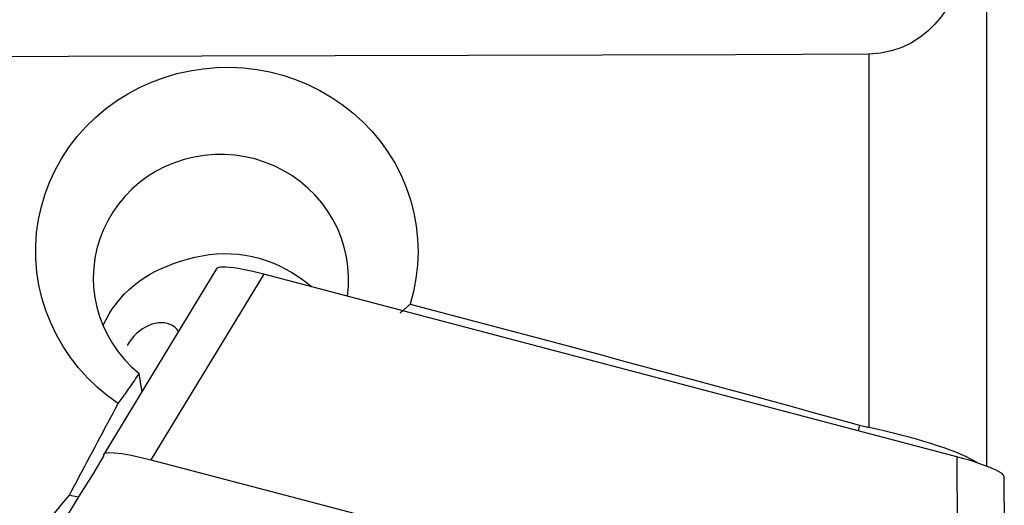
# Model space of a CAD drawing. Extents: x -67 to 66, y -42 to 62.
# Drawn here: x 42 to 50, y 3 to 7 of the extents above; entities that cross this region are included whole.
import ezdxf

# ---------------------------------------------------------------- set-up
doc = ezdxf.new("R2010")
doc.units = 0
doc.header["$MEASUREMENT"] = 0
doc.layers.add('1', color=4, linetype='CONTINUOUS')

msp = doc.modelspace()

# ---------------------------------------------------------------- linework, layer by layer
at = {"layer": '1'}
for p, q in [((49.776036, 7.74904), (49.776036, 3.315403)), ((48.809683, 6.703153), (48.809683, 3.635163)), ((43.448318, 4.94254), (42.521578, 3.417046)), ((43.833336, 4.89344), (42.906233, 3.367348)), ((49.534076, 3.391786), (43.833336, 4.89344)), ((48.733228, 3.65256), (48.722033, 3.605691)), ((42.519691, 3.403659), (42.519691, 3.411707)), ((49.534076, 3.391786), (49.537156, 1.620671)), ((49.920617, 3.232505), (49.923698, 1.461389)), ((42.234999, 3.074815), (42.312224, 3.063243))]:
    msp.add_line(p, q, dxfattribs=at)
for points in [[(49.669148, 7.841525, 0), (49.659197, 7.758252, 0), (49.647398, 7.676295, 0), (49.633477, 7.595681, 0), (49.617164, 7.516436, 0), (49.598184, 7.438584, 0), (49.576153, 7.362166, 0), (49.550556, 7.287237, 0), (49.52093, 7.214076, 0), (49.486892, 7.143354, 0), (49.447946, 7.075495, 0), (49.403405, 7.010745, 0), (49.352939, 6.949966, 0), (49.296096, 6.893813, 0), (49.231895, 6.842693, 0), (49.159953, 6.797528, 0), (49.08107, 6.759988, 0), (48.994903, 6.730848, 0), (48.904226, 6.71167, 0), (48.809683, 6.703153, 0)], [(48.809683, 6.703153, 0), (47.712591, 6.699859, 0), (46.6155, 6.696576, 0), (45.518408, 6.693304, 0), (44.421316, 6.690042, 0), (43.324224, 6.68679, 0), (42.227132, 6.68355, 0), (41.13004, 6.680319, 0)], [(42.636645, 3.830098, 0), (42.54806, 3.894222, 0), (42.464099, 3.964421, 0), (42.384763, 4.040864, 0), (42.31104, 4.122708, 0), (42.243809, 4.208921, 0), (42.183137, 4.29937, 0), (42.129075, 4.394082, 0), (42.081704, 4.493038, 0), (42.041704, 4.595017, 0), (42.009475, 4.698901, 0), (41.984995, 4.804511, 0), (41.968283, 4.911959, 0), (41.9595, 5.020985, 0), (41.958811, 5.129821, 0), (41.966136, 5.23775, 0), (41.981404, 5.344837, 0), (42.004665, 5.451062, 0), (42.035849, 5.555653, 0), (42.074423, 5.656986, 0), (42.120182, 5.754945, 0), (42.173096, 5.849551, 0), (42.233176, 5.940673, 0), (42.299787, 6.027329, 0), (42.372028, 6.108492, 0), (42.449838, 6.184285, 0), (42.533331, 6.254821, 0), (42.622075, 6.319683, 0), (42.714838, 6.378018, 0), (42.811084, 6.429628, 0), (42.910804, 6.474531, 0), (43.01399, 6.512749, 0), (43.120017, 6.544017, 0), (43.227505, 6.567948, 0), (43.335903, 6.584524, 0), (43.445342, 6.593815, 0), (43.555942, 6.595748, 0), (43.666496, 6.590252, 0), (43.775723, 6.577412, 0), (43.883469, 6.557346, 0), (43.989737, 6.530064, 0), (44.094459, 6.49546, 0), (44.196624, 6.453764, 0), (44.294982, 6.405525, 0), (44.38935, 6.350896, 0), (44.47984, 6.289781, 0), (44.566322, 6.222111, 0), (44.647781, 6.148518, 0), (44.723512, 6.069583, 0), (44.793433, 5.985341, 0), (44.857051, 5.89632, 0), (44.913598, 5.803646, 0), (44.963073, 5.707458, 0), (45.005513, 5.607605, 0), (45.040687, 5.504345, 0), (45.068073, 5.39904, 0), (45.087503, 5.292623, 0), (45.098965, 5.185118, 0), (45.102445, 5.076523, 0), (45.097874, 4.967349, 0), (45.085284, 4.859148, 0), (45.064864, 4.75268, 0), (45.036646, 4.647785, 0)], [(44.521906, 4.712481, 0), (44.530071, 4.793699, 0), (44.531615, 4.875198, 0), (44.526491, 4.956162, 0), (44.514756, 5.036631, 0), (44.496321, 5.11661, 0), (44.471335, 5.195076, 0), (44.439928, 5.271392, 0), (44.402413, 5.345008, 0), (44.35918, 5.415214, 0), (44.310528, 5.48159, 0), (44.256452, 5.544187, 0), (44.196976, 5.602839, 0), (44.133113, 5.656508, 0), (44.065428, 5.704802, 0), (43.993928, 5.747709, 0), (43.91865, 5.785179, 0), (43.840478, 5.816698, 0), (43.76057, 5.841846, 0), (43.678941, 5.860691, 0), (43.595475, 5.8732, 0), (43.511196, 5.879157, 0), (43.42731, 5.878516, 0), (43.343941, 5.871376, 0), (43.261092, 5.857709, 0), (43.179289, 5.837514, 0), (43.099929, 5.81117, 0), (43.023204, 5.778817, 0), (42.949304, 5.740541, 0), (42.878547, 5.696463, 0), (42.811924, 5.647248, 0), (42.749869, 5.593246, 0), (42.692362, 5.534483, 0), (42.639518, 5.471035, 0), (42.592181, 5.403859, 0), (42.550786, 5.333687, 0), (42.515236, 5.260447, 0), (42.485665, 5.18427, 0), (42.462365, 5.106019, 0), (42.445628, 5.026604, 0), (42.43547, 4.946288, 0), (42.431892, 4.864941, 0), (42.434994, 4.783239, 0), (42.444689, 4.702592, 0), (42.460903, 4.623098, 0), (42.483686, 4.544765, 0), (42.512969, 4.467935, 0), (42.548267, 4.393969, 0), (42.589419, 4.323125, 0), (42.636334, 4.255507, 0), (42.689033, 4.191235, 0), (42.74665, 4.131442, 0), (42.808656, 4.076578, 0)], [(42.513739, 4.473429, 0), (42.537074, 4.521162, 0), (42.562923, 4.567066, 0), (42.591182, 4.611084, 0), (42.621752, 4.653179, 0), (42.654551, 4.693325, 0), (42.689615, 4.731577, 0), (42.726799, 4.767835, 0), (42.765903, 4.801953, 0), (42.806729, 4.833787, 0), (42.849168, 4.863302, 0), (42.89332, 4.890635, 0), (42.939287, 4.915882, 0), (42.987418, 4.939243, 0), (43.038221, 4.960999, 0), (43.092021, 4.981434, 0), (43.149166, 5.000885, 0), (43.207901, 5.018664, 0), (43.26723, 5.03396, 0), (43.326408, 5.046174, 0), (43.38543, 5.055169, 0), (43.444529, 5.060919, 0), (43.503778, 5.063385, 0), (43.56328, 5.062505, 0), (43.62279, 5.058235, 0), (43.681672, 5.050591, 0), (43.739732, 5.039623, 0), (43.796979, 5.025347, 0), (43.853406, 5.007747, 0), (43.908993, 4.986772, 0), (43.96345, 4.962469, 0), (44.016212, 4.935093, 0)], [(43.833336, 4.89344, 0), (43.788941, 4.904752, 0), (43.745193, 4.915142, 0), (43.702635, 4.924484, 0), (43.661805, 4.932655, 0), (43.623219, 4.939552, 0), (43.587383, 4.945092, 0), (43.554803, 4.94919, 0), (43.525922, 4.951786, 0), (43.501076, 4.952859, 0), (43.480589, 4.952394, 0), (43.464788, 4.950387, 0), (43.453874, 4.946883, 0), (43.44794, 4.94192, 0)], [(44.016212, 4.935093, 0), (44.040408, 4.921299, 0), (44.063752, 4.907389, 0), (44.086225, 4.89343, 0), (44.107807, 4.879487, 0), (44.128483, 4.865628, 0), (44.148248, 4.851905, 0), (44.167085, 4.838381, 0), (44.184972, 4.825121, 0), (44.201883, 4.812191, 0), (44.217817, 4.799642, 0), (44.232924, 4.787396, 0)], [(44.956299, 4.576143, 0), (44.960681, 4.57978, 0), (44.965046, 4.583432, 0), (44.969394, 4.587098, 0), (44.973725, 4.59078, 0), (44.97804, 4.594477, 0), (44.982337, 4.598189, 0), (44.986618, 4.601916, 0), (44.990882, 4.605658, 0), (44.995128, 4.609414, 0), (44.999358, 4.613186, 0), (45.00357, 4.616972, 0), (45.007766, 4.620772, 0), (45.011944, 4.624588, 0), (45.016104, 4.628418, 0), (45.020248, 4.632262, 0), (45.024373, 4.636122, 0), (45.028482, 4.639995, 0), (45.032573, 4.643883, 0), (45.036646, 4.647785, 0)], [(45.036646, 4.647785, 0), (45.235034, 4.595514, 0), (45.432999, 4.543229, 0), (45.630541, 4.490932, 0), (45.82766, 4.438622, 0), (46.024355, 4.3863, 0), (46.220625, 4.333965, 0), (46.41647, 4.281618, 0), (46.611889, 4.229259, 0), (46.806882, 4.176888, 0), (47.001448, 4.124506, 0), (47.195586, 4.072111, 0), (47.389296, 4.019706, 0), (47.582577, 3.967289, 0), (47.775429, 3.914861, 0), (47.967851, 3.862422, 0), (48.159842, 3.809972, 0), (48.351402, 3.757512, 0), (48.542531, 3.705041, 0), (48.733228, 3.65256, 0)], [(43.133908, 4.425003, 0), (43.119419, 4.442857, 0), (43.102696, 4.458318, 0), (43.083923, 4.471218, 0), (43.063304, 4.481414, 0), (43.041065, 4.488797, 0), (43.01745, 4.493285, 0), (42.992717, 4.494828, 0), (42.967136, 4.49341, 0), (42.940987, 4.489047, 0), (42.914556, 4.481787, 0), (42.888132, 4.471707, 0), (42.862005, 4.45892, 0), (42.836459, 4.443564, 0), (42.811775, 4.425809, 0), (42.788223, 4.405847, 0), (42.766059, 4.383897, 0), (42.745527, 4.3602, 0), (42.72685, 4.335014, 0), (42.710235, 4.308615, 0)], [(42.636645, 3.830098, 0), (42.644735, 3.840827, 0), (42.65294, 3.851817, 0), (42.661258, 3.863065, 0), (42.669689, 3.87457, 0), (42.678232, 3.886331, 0), (42.686884, 3.898344, 0), (42.695644, 3.910609, 0), (42.704511, 3.923123, 0), (42.713483, 3.935883, 0), (42.722559, 3.948888, 0), (42.731737, 3.962136, 0), (42.741016, 3.975625, 0), (42.750394, 3.989351, 0), (42.75987, 4.003313, 0), (42.769442, 4.017509, 0), (42.779108, 4.031935, 0), (42.788866, 4.046591, 0), (42.798716, 4.061472, 0), (42.808656, 4.076578, 0)], [(42.833118, 3.929866, 0), (42.831816, 3.937588, 0), (42.830515, 3.94531, 0), (42.829216, 3.953032, 0), (42.827919, 3.960754, 0), (42.826623, 3.968476, 0), (42.825329, 3.976198, 0), (42.824036, 3.98392, 0), (42.822746, 3.991642, 0), (42.821456, 3.999364, 0), (42.820169, 4.007086, 0), (42.818883, 4.014808, 0), (42.817599, 4.022529, 0), (42.816316, 4.030251, 0), (42.815035, 4.037973, 0), (42.813756, 4.045694, 0), (42.812478, 4.053415, 0), (42.811202, 4.061136, 0), (42.809928, 4.068857, 0), (42.808656, 4.076578, 0)], [(42.234999, 3.074815, 0), (42.256111, 3.11462, 0), (42.277227, 3.15442, 0), (42.298346, 3.194213, 0), (42.319467, 3.234001, 0), (42.340592, 3.273784, 0), (42.36172, 3.31356, 0), (42.382851, 3.353331, 0), (42.403985, 3.393096, 0), (42.425122, 3.432855, 0), (42.446262, 3.472608, 0), (42.467405, 3.512354, 0), (42.48855, 3.552095, 0), (42.509699, 3.591829, 0), (42.53085, 3.631557, 0), (42.552004, 3.671278, 0), (42.57316, 3.710993, 0), (42.594319, 3.750701, 0), (42.615481, 3.790403, 0), (42.636645, 3.830098, 0)], [(48.733228, 3.65256, 0), (48.744046, 3.649654, 0), (48.754898, 3.646889, 0), (48.765786, 3.644264, 0), (48.776708, 3.641779, 0), (48.787665, 3.639434, 0), (48.798656, 3.637229, 0), (48.809683, 3.635163, 0)], [(48.809683, 3.635163, 0), (48.876737, 3.620512, 0), (48.943073, 3.605256, 0), (49.008702, 3.589405, 0), (49.073655, 3.572948, 0), (49.137392, 3.556022, 0), (49.199208, 3.538813, 0), (49.258908, 3.521379, 0), (49.316528, 3.503705, 0), (49.372028, 3.485787, 0), (49.425041, 3.467722, 0), (49.475037, 3.449682, 0), (49.521611, 3.431801, 0), (49.564851, 3.414039, 0), (49.604729, 3.396377, 0), (49.640986, 3.378896, 0), (49.673133, 3.361807, 0), (49.701057, 3.345168, 0)], [(42.519683, 3.403277, 0), (42.426892, 3.250016, 0), (42.333375, 3.09721, 0), (42.239132, 2.94486, 0), (42.144164, 2.792965, 0), (42.048469, 2.641527, 0)], [(42.519691, 3.411707, 0), (42.52819, 3.421451, 0), (42.55553, 3.42643, 0), (42.60258, 3.425429, 0), (42.667049, 3.41803, 0), (42.743684, 3.404837, 0), (42.825625, 3.387317, 0), (42.906233, 3.367348, 0)], [(42.906233, 3.367348, 0), (44.011387, 3.076235, 0), (45.116541, 2.785122, 0), (46.221695, 2.494009, 0)], [(49.920617, 3.232505, 0), (49.917776, 3.240191, 0), (49.909346, 3.249238, 0), (49.89547, 3.259515, 0), (49.8763, 3.270889, 0), (49.852124, 3.283196, 0), (49.823333, 3.296245, 0), (49.790319, 3.309847, 0), (49.753551, 3.323809, 0), (49.713578, 3.33793, 0), (49.670961, 3.352005, 0), (49.626462, 3.365785, 0), (49.58067, 3.379094, 0), (49.534076, 3.391786, 0)], [(41.649527, 2.376753, 0), (41.680323, 2.413529, 0), (41.711121, 2.450301, 0), (41.741921, 2.48707, 0), (41.772724, 2.523835, 0), (41.803528, 2.560595, 0), (41.834335, 2.597353, 0), (41.865144, 2.634106, 0), (41.895955, 2.670855, 0), (41.926768, 2.7076, 0), (41.957583, 2.744341, 0), (41.9884, 2.781078, 0), (42.019219, 2.81781, 0), (42.050039, 2.854538, 0), (42.080862, 2.891262, 0), (42.111686, 2.927982, 0), (42.142512, 2.964697, 0), (42.173339, 3.001408, 0), (42.204168, 3.038114, 0), (42.234999, 3.074815, 0)]]:
    msp.add_polyline3d(points, dxfattribs=at)

doc.saveas('drawing.dxf')
